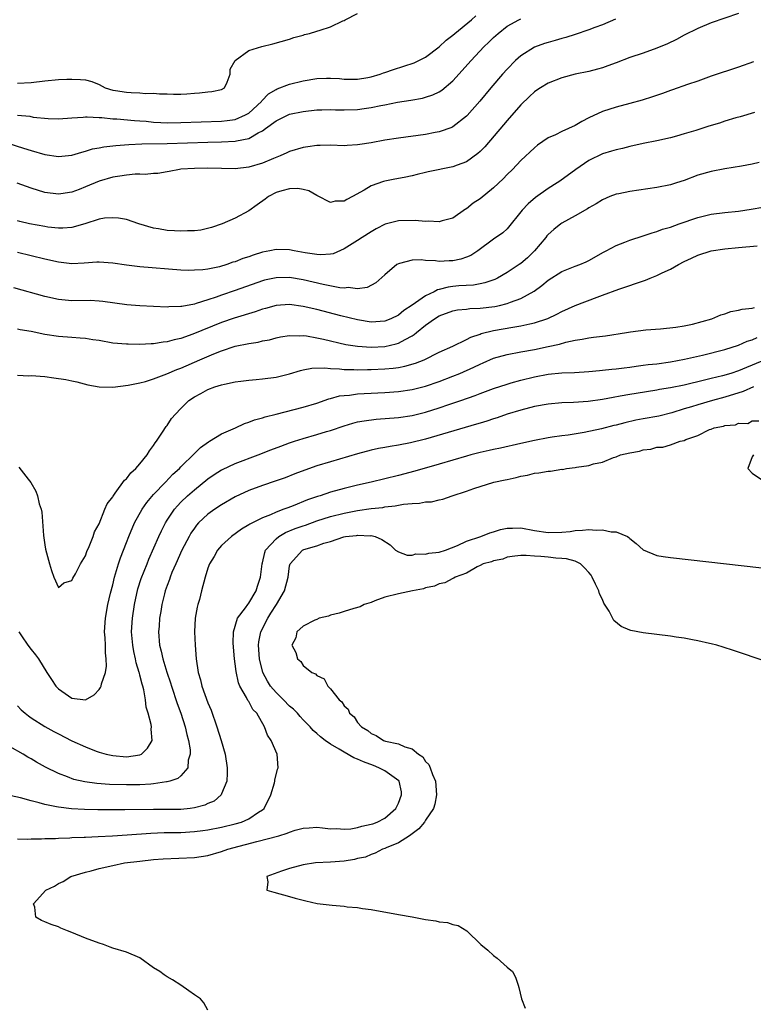
# Model space of a CAD drawing. Units: inches. Extents: x 2595000 to 2598000, y 1506000 to 1509000.
# Drawn here: x 2595093 to 2595201, y 1507740 to 1507885 of the extents above; entities that cross this region are included whole.
import ezdxf

# ---------------------------------------------------------------- set-up
doc = ezdxf.new("R2010")
doc.units = ezdxf.units.IN
doc.header["$MEASUREMENT"] = 0
doc.layers.add('LD25951506_2ft', color=111, linetype='Continuous')

msp = doc.modelspace()

# ---------------------------------------------------------------- linework, layer by layer
at = {"layer": 'LD25951506_2ft'}
for points, elevation in [([(2595199, 1507885.92), (2595195, 1507884.54), (2595193, 1507883.72), (2595191, 1507882.72), (2595189.89, 1507882.11), (2595188.54, 1507881.46), (2595187, 1507880.81), (2595185, 1507880.1), (2595183, 1507879.43), (2595181, 1507878.69), (2595179.79, 1507878.21), (2595179, 1507877.94), (2595178.28, 1507877.72), (2595177, 1507877.38), (2595175, 1507876.98), (2595173, 1507876.44), (2595171, 1507875.69), (2595169.89, 1507875), (2595169.36, 1507874.64), (2595169, 1507874.42), (2595168.29, 1507873.71), (2595167, 1507872.48), (2595165, 1507870.21), (2595164.45, 1507869.55), (2595161.68, 1507866.32), (2595161, 1507865.62), (2595160.68, 1507865.32), (2595159, 1507864.12), (2595157.64, 1507863.64), (2595157, 1507863.38), (2595153.36, 1507862.64), (2595153, 1507862.54), (2595151.75, 1507862.25), (2595151, 1507862.05), (2595149.82, 1507861.82), (2595148.46, 1507861.54), (2595147, 1507861.28), (2595146.78, 1507861.22), (2595145, 1507860.6), (2595143.95, 1507859.95), (2595142.26, 1507859), (2595141.42, 1507858.58), (2595141, 1507858.33), (2595139.7, 1507858.3), (2595139, 1507858.12), (2595137.12, 1507859.12), (2595137, 1507859.18), (2595135.85, 1507859.85), (2595135, 1507860.06), (2595134.19, 1507860.19), (2595133, 1507860.14), (2595131.85, 1507859.85), (2595131, 1507859.58), (2595129.92, 1507859), (2595129.4, 1507858.6), (2595128.21, 1507857.79), (2595127, 1507856.91), (2595125, 1507855.82), (2595123.11, 1507855), (2595121.54, 1507854.46), (2595119.93, 1507854.07), (2595119, 1507853.97), (2595117.98, 1507853.98), (2595117, 1507853.89), (2595116.06, 1507853.94), (2595115, 1507854.02), (2595113.73, 1507854.27), (2595113, 1507854.37), (2595110.82, 1507855), (2595109, 1507855.62), (2595107.84, 1507855.84), (2595107, 1507855.89), (2595105.8, 1507855.8), (2595105, 1507855.66), (2595102.91, 1507855), (2595101, 1507854.46), (2595099.66, 1507854.34), (2595099, 1507854.35), (2595097.48, 1507854.52), (2595097, 1507854.59), (2595094.75, 1507855), (2595093.32, 1507855.32), (2595093, 1507855.41)], 8044), ([(2595093, 1507875.67), (2595095, 1507875.76), (2595097, 1507876.01), (2595099, 1507876.21), (2595100.27, 1507876.27), (2595101, 1507876.28), (2595102.24, 1507876.24), (2595103, 1507876.15), (2595103.92, 1507875.92), (2595105, 1507875.49), (2595105.89, 1507875), (2595107, 1507874.67), (2595107.38, 1507874.62), (2595109, 1507874.34), (2595109.71, 1507874.29), (2595111, 1507874.27), (2595111.82, 1507874.18), (2595113, 1507874.23), (2595113.89, 1507874.11), (2595115, 1507874.1), (2595115.94, 1507874.06), (2595117, 1507874.08), (2595117.89, 1507874.11), (2595119, 1507874.2), (2595119.75, 1507874.25), (2595121, 1507874.38), (2595121.55, 1507874.45), (2595123, 1507874.76), (2595123.45, 1507875), (2595123.81, 1507875.81), (2595124.27, 1507877), (2595124.28, 1507877.72), (2595125.01, 1507879), (2595127, 1507880.46), (2595128.92, 1507881.08), (2595130.53, 1507881.47), (2595133, 1507882.16), (2595133.61, 1507882.39), (2595135, 1507882.75), (2595135.18, 1507882.82), (2595135.91, 1507883), (2595137, 1507883.31), (2595137.49, 1507883.49), (2595139, 1507883.95), (2595140.83, 1507884.83), (2595141, 1507884.9), (2595141.17, 1507885), (2595143, 1507885.91)], 8052), ([(2595093, 1507870.98), (2595094.8, 1507870.8), (2595095.3, 1507870.7), (2595097.52, 1507870.48), (2595099, 1507870.42), (2595101, 1507870.57), (2595102.67, 1507870.68), (2595103, 1507870.72), (2595103.26, 1507870.74), (2595105, 1507870.62), (2595105.39, 1507870.61), (2595107, 1507870.42), (2595107.59, 1507870.41), (2595110.2, 1507870.2), (2595111, 1507870.16), (2595111.91, 1507870.09), (2595113, 1507869.96), (2595114.09, 1507869.91), (2595115, 1507869.84), (2595117, 1507869.87), (2595123, 1507870.09), (2595123.83, 1507870.17), (2595125, 1507870.35), (2595126.54, 1507871), (2595127, 1507871.27), (2595128.89, 1507873), (2595128.93, 1507873.07), (2595129.91, 1507874.09), (2595131, 1507874.76), (2595131.16, 1507874.84), (2595133, 1507875.54), (2595135, 1507876.02), (2595137, 1507876.35), (2595138.41, 1507876.41), (2595139, 1507876.42), (2595140.34, 1507876.34), (2595141, 1507876.28), (2595143, 1507876.26), (2595144.51, 1507876.51), (2595145, 1507876.6), (2595146.31, 1507877), (2595146.81, 1507877.19), (2595147, 1507877.24), (2595148.29, 1507877.71), (2595151.31, 1507878.69), (2595151.99, 1507879), (2595153, 1507879.52), (2595154.99, 1507881), (2595156.01, 1507881.99), (2595157, 1507882.72), (2595157.31, 1507883), (2595159.75, 1507885), (2595160.4, 1507885.6)], 8050), ([(2595087.98, 1507867.98), (2595093.89, 1507866.11), (2595095, 1507865.77), (2595097, 1507865.2), (2595099, 1507864.9), (2595101, 1507865.1), (2595102.46, 1507865.54), (2595103, 1507865.67), (2595104, 1507866), (2595105, 1507866.18), (2595105.67, 1507866.33), (2595107, 1507866.46), (2595107.47, 1507866.53), (2595109.34, 1507866.66), (2595111.26, 1507866.74), (2595115, 1507866.78), (2595121, 1507866.99), (2595123, 1507867.03), (2595125, 1507867.13), (2595125.18, 1507867.18), (2595127, 1507867.56), (2595128.39, 1507868.39), (2595129, 1507868.69), (2595129.44, 1507869), (2595131, 1507870.16), (2595131.59, 1507870.41), (2595133, 1507871.1), (2595135, 1507871.52), (2595137, 1507871.75), (2595137.76, 1507871.76), (2595139, 1507871.81), (2595139.77, 1507871.77), (2595141, 1507871.76), (2595143, 1507871.81), (2595143.95, 1507871.95), (2595145, 1507872.08), (2595146.4, 1507872.4), (2595147, 1507872.5), (2595148.88, 1507872.88), (2595150.83, 1507873.17), (2595152.52, 1507873.48), (2595153, 1507873.6), (2595154.05, 1507873.95), (2595155, 1507874.39), (2595155.37, 1507874.63), (2595157, 1507876.02), (2595159.68, 1507879), (2595161.57, 1507881), (2595162.31, 1507881.69), (2595163, 1507882.38), (2595163.67, 1507883), (2595165, 1507884.04), (2595166.7, 1507885), (2595167, 1507885.15)], 8048), ([(2595180.89, 1507885.11), (2595179, 1507884.28), (2595177.86, 1507883.86), (2595177, 1507883.51), (2595175, 1507882.86), (2595173.61, 1507882.39), (2595173, 1507882.24), (2595172.05, 1507881.95), (2595171, 1507881.67), (2595170.48, 1507881.52), (2595169, 1507880.98), (2595167, 1507879.72), (2595166.21, 1507879), (2595165, 1507877.76), (2595164.31, 1507877), (2595162.59, 1507875), (2595160.96, 1507873.04), (2595159.09, 1507870.91), (2595159, 1507870.82), (2595157, 1507869.25), (2595156.84, 1507869.16), (2595155, 1507868.5), (2595154.4, 1507868.4), (2595153, 1507868.13), (2595149, 1507867.58), (2595147, 1507867.29), (2595145, 1507866.92), (2595143.34, 1507866.66), (2595143, 1507866.59), (2595141.48, 1507866.52), (2595141, 1507866.48), (2595139, 1507866.54), (2595137.5, 1507866.5), (2595137, 1507866.51), (2595135.7, 1507866.3), (2595135, 1507866.21), (2595133, 1507865.62), (2595132.58, 1507865.42), (2595131.59, 1507865), (2595130.61, 1507864.61), (2595129, 1507863.92), (2595127, 1507863.3), (2595125, 1507863.1), (2595121, 1507863.17), (2595119, 1507863.14), (2595117, 1507863.02), (2595116.81, 1507863), (2595115.3, 1507862.7), (2595115, 1507862.65), (2595113.61, 1507862.39), (2595113, 1507862.37), (2595111.76, 1507862.24), (2595111, 1507862.28), (2595110.28, 1507862.28), (2595109, 1507862.17), (2595108.02, 1507861.98), (2595107, 1507861.84), (2595105, 1507861.24), (2595103, 1507860.42), (2595102.05, 1507860.05), (2595101, 1507859.66), (2595099.39, 1507859.39), (2595099, 1507859.34), (2595097, 1507859.61), (2595095, 1507860.22), (2595092.95, 1507860.95)], 8046), ([(2595201.19, 1507878.81), (2595199, 1507878.04), (2595195, 1507876.7), (2595193, 1507875.99), (2595191.48, 1507875.48), (2595189.3, 1507874.7), (2595189, 1507874.61), (2595187.82, 1507874.18), (2595186.33, 1507873.67), (2595184.81, 1507873.19), (2595183, 1507872.69), (2595181, 1507872.16), (2595179, 1507871.53), (2595177, 1507870.57), (2595175.97, 1507870.03), (2595175, 1507869.46), (2595173, 1507868.55), (2595172.09, 1507868.09), (2595171, 1507867.63), (2595169.45, 1507866.55), (2595169, 1507866.18), (2595167, 1507864.28), (2595165.76, 1507863), (2595165, 1507862.25), (2595164.4, 1507861.6), (2595163, 1507860.26), (2595161, 1507858.66), (2595159.97, 1507858.03), (2595159, 1507857.21), (2595158.86, 1507857.14), (2595157, 1507855.82), (2595155.43, 1507855.43), (2595155, 1507855.27), (2595153.36, 1507855.36), (2595153, 1507855.32), (2595151.47, 1507855.47), (2595149, 1507855.45), (2595147.06, 1507854.94), (2595145.75, 1507854.25), (2595145, 1507853.81), (2595143.67, 1507853), (2595143, 1507852.55), (2595141, 1507851.29), (2595139.41, 1507850.59), (2595139, 1507850.54), (2595137.58, 1507850.42), (2595137, 1507850.48), (2595135.29, 1507850.71), (2595133.66, 1507851), (2595133, 1507851.15), (2595131, 1507851.22), (2595130.09, 1507851), (2595129, 1507850.8), (2595127.62, 1507850.38), (2595127, 1507850.15), (2595126.13, 1507849.87), (2595125, 1507849.42), (2595124.67, 1507849.33), (2595123.75, 1507849), (2595122.68, 1507848.68), (2595121, 1507848.34), (2595120.22, 1507848.22), (2595119, 1507848.15), (2595118.14, 1507848.14), (2595117, 1507848.18), (2595111, 1507848.65), (2595109, 1507848.9), (2595107, 1507849.22), (2595105, 1507849.36), (2595104.67, 1507849.33), (2595102.8, 1507849.2), (2595101, 1507849.12), (2595099, 1507849.34), (2595097, 1507849.8), (2595095, 1507850.28), (2595093, 1507850.75)], 8042), ([(2595201.36, 1507871.36), (2595199.25, 1507870.75), (2595198.58, 1507870.58), (2595197, 1507870.09), (2595196.19, 1507869.81), (2595194.65, 1507869.35), (2595192.71, 1507868.71), (2595191, 1507868.21), (2595189.9, 1507867.9), (2595189, 1507867.66), (2595187, 1507867.21), (2595185, 1507866.82), (2595183, 1507866.37), (2595181.92, 1507866.08), (2595181, 1507865.87), (2595180.34, 1507865.66), (2595179, 1507865.26), (2595177, 1507864.32), (2595175.08, 1507863), (2595172.74, 1507861.26), (2595172.36, 1507861), (2595171, 1507860.2), (2595169.14, 1507858.86), (2595168.07, 1507857.93), (2595167.21, 1507857), (2595165, 1507854.25), (2595164.35, 1507853.65), (2595163, 1507852.71), (2595160.66, 1507851), (2595159.65, 1507850.35), (2595159, 1507850.08), (2595158.19, 1507849.81), (2595157, 1507849.55), (2595156.45, 1507849.55), (2595155, 1507849.46), (2595154.46, 1507849.54), (2595153, 1507849.61), (2595152.33, 1507849.67), (2595151, 1507849.66), (2595149.17, 1507849.16), (2595149, 1507849.13), (2595148.78, 1507849), (2595147, 1507847.51), (2595145.7, 1507846.3), (2595144.39, 1507845.61), (2595143, 1507845.44), (2595141.62, 1507845.62), (2595141, 1507845.55), (2595140.4, 1507845.6), (2595137.92, 1507846.08), (2595135, 1507846.75), (2595133, 1507847.08), (2595131, 1507847.07), (2595129.31, 1507846.69), (2595129, 1507846.61), (2595125, 1507845.18), (2595123, 1507844.5), (2595122.22, 1507844.22), (2595121, 1507843.81), (2595119.25, 1507843.25), (2595119, 1507843.19), (2595117.15, 1507842.85), (2595117, 1507842.81), (2595115.24, 1507842.76), (2595115, 1507842.72), (2595113, 1507842.81), (2595111, 1507842.93), (2595109.08, 1507843.08), (2595107.31, 1507843.31), (2595105.56, 1507843.56), (2595105, 1507843.63), (2595103.69, 1507843.69), (2595101, 1507843.67), (2595099, 1507843.85), (2595097, 1507844.3), (2595092.44, 1507845.56)], 8040), ([(2595202.03, 1507864.03), (2595201, 1507863.78), (2595199.46, 1507863.46), (2595197, 1507863.06), (2595195, 1507862.7), (2595193, 1507862.13), (2595191, 1507861.38), (2595189.88, 1507861), (2595189, 1507860.73), (2595187, 1507860.31), (2595183, 1507859.76), (2595181.42, 1507859.42), (2595181, 1507859.35), (2595180.1, 1507859), (2595179, 1507858.54), (2595178.07, 1507857.93), (2595177, 1507857.34), (2595176.8, 1507857.2), (2595175, 1507856.17), (2595173, 1507855.08), (2595172.89, 1507855), (2595171.83, 1507854.17), (2595171, 1507853.43), (2595170.8, 1507853.2), (2595170.66, 1507853), (2595168.98, 1507851), (2595167.99, 1507850.01), (2595167, 1507849.17), (2595166.77, 1507849), (2595165, 1507847.81), (2595163.54, 1507847), (2595163.18, 1507846.82), (2595161.71, 1507846.29), (2595161, 1507846.15), (2595160.02, 1507845.98), (2595157.86, 1507845.86), (2595157, 1507845.79), (2595156.31, 1507845.69), (2595155, 1507845.34), (2595154.72, 1507845.28), (2595154.24, 1507845), (2595153, 1507844.38), (2595151.01, 1507843.01), (2595149.78, 1507842.22), (2595149, 1507841.56), (2595147.87, 1507841), (2595147, 1507840.66), (2595145, 1507840.55), (2595143, 1507840.85), (2595140.53, 1507841.47), (2595137, 1507842.37), (2595135, 1507842.84), (2595133, 1507843.13), (2595131, 1507843), (2595129.46, 1507842.54), (2595129, 1507842.42), (2595127.96, 1507842.04), (2595124.87, 1507841.13), (2595123, 1507840.48), (2595118.77, 1507838.77), (2595117, 1507838.14), (2595116.05, 1507837.95), (2595115, 1507837.61), (2595114.43, 1507837.57), (2595113, 1507837.33), (2595112.67, 1507837.33), (2595111, 1507837.26), (2595109.27, 1507837.27), (2595109, 1507837.28), (2595107, 1507837.44), (2595105, 1507837.81), (2595104.06, 1507837.94), (2595103, 1507838.12), (2595102.19, 1507838.19), (2595101, 1507838.25), (2595099, 1507838.4), (2595097, 1507838.72), (2595095, 1507839.14), (2595093.41, 1507839.41), (2595093, 1507839.51)], 8038), ([(2595093, 1507832.71), (2595094.65, 1507832.65), (2595095, 1507832.66), (2595097, 1507832.52), (2595098.36, 1507832.36), (2595100.1, 1507832.1), (2595101, 1507831.88), (2595101.74, 1507831.74), (2595103.33, 1507831.33), (2595105, 1507831.02), (2595107, 1507830.98), (2595109.25, 1507831.25), (2595111, 1507831.62), (2595111.82, 1507831.82), (2595113, 1507832.2), (2595114.95, 1507832.95), (2595116.42, 1507833.58), (2595117, 1507833.78), (2595119.82, 1507835), (2595121.85, 1507835.85), (2595123, 1507836.3), (2595124.98, 1507836.98), (2595127, 1507837.41), (2595128.4, 1507837.6), (2595129, 1507837.76), (2595130.05, 1507837.95), (2595131, 1507838.21), (2595131.64, 1507838.36), (2595133, 1507838.58), (2595134.52, 1507838.52), (2595135, 1507838.57), (2595135.48, 1507838.52), (2595137, 1507838.24), (2595137.96, 1507838.04), (2595141.26, 1507837.26), (2595142.98, 1507836.98), (2595145, 1507836.86), (2595147, 1507836.96), (2595148.68, 1507837.32), (2595149, 1507837.42), (2595149.99, 1507837.99), (2595151, 1507838.5), (2595151.31, 1507838.69), (2595151.66, 1507839), (2595153, 1507840.1), (2595154.28, 1507841), (2595155, 1507841.44), (2595157, 1507842.18), (2595157.68, 1507842.32), (2595159, 1507842.45), (2595159.48, 1507842.52), (2595161, 1507842.59), (2595163.15, 1507842.85), (2595163.86, 1507843), (2595165, 1507843.27), (2595165.46, 1507843.46), (2595167, 1507843.99), (2595168.93, 1507845.07), (2595170.08, 1507845.92), (2595171, 1507846.7), (2595173, 1507847.99), (2595175, 1507848.77), (2595175.65, 1507849), (2595176.6, 1507849.4), (2595177, 1507849.61), (2595179.17, 1507850.83), (2595179.52, 1507851), (2595181, 1507851.8), (2595182.3, 1507852.3), (2595183, 1507852.59), (2595185, 1507853.23), (2595186.32, 1507853.68), (2595187, 1507853.84), (2595187.81, 1507854.19), (2595189, 1507854.52), (2595190.27, 1507855), (2595193, 1507855.93), (2595195, 1507856.4), (2595197, 1507856.66), (2595199, 1507856.87), (2595199.95, 1507857), (2595200.86, 1507857.14), (2595202.57, 1507857.43)], 8036), ([(2595093.18, 1507819.18), (2595094.56, 1507817.44), (2595094.96, 1507816.96), (2595095.68, 1507815.68), (2595095.92, 1507815), (2595096.18, 1507813.82), (2595096.47, 1507813), (2595096.57, 1507812.57), (2595096.83, 1507809.17), (2595097, 1507807.79), (2595097.12, 1507807.12), (2595097.68, 1507805), (2595097.98, 1507803.98), (2595098.36, 1507803), (2595099, 1507801.49), (2595099.82, 1507802.18), (2595101, 1507802.52), (2595101.14, 1507802.86), (2595101.53, 1507803.53), (2595102.27, 1507805), (2595103, 1507806.18), (2595103.2, 1507806.8), (2595103.55, 1507807.55), (2595104.1, 1507809), (2595104.32, 1507809.68), (2595105, 1507810.88), (2595105.85, 1507813), (2595106.2, 1507813.8), (2595107, 1507814.86), (2595107.05, 1507814.95), (2595107.37, 1507815.37), (2595108.73, 1507817.27), (2595109, 1507817.5), (2595109.64, 1507818.36), (2595110.38, 1507819), (2595111, 1507819.7), (2595112.04, 1507821), (2595112.39, 1507821.61), (2595113, 1507822.37), (2595113.24, 1507822.76), (2595113.43, 1507823), (2595114.33, 1507824.33), (2595114.85, 1507825.16), (2595115, 1507825.35), (2595115.66, 1507826.34), (2595116.21, 1507827), (2595117, 1507827.84), (2595118.19, 1507829), (2595119, 1507829.54), (2595119.95, 1507830.05), (2595121, 1507830.63), (2595122, 1507831), (2595123, 1507831.31), (2595123.41, 1507831.41), (2595125, 1507831.73), (2595125.83, 1507831.83), (2595127, 1507832), (2595128.09, 1507832.09), (2595129, 1507832.2), (2595131, 1507832.46), (2595133, 1507832.94), (2595134.59, 1507833.41), (2595135, 1507833.51), (2595136.26, 1507833.74), (2595138.2, 1507833.8), (2595139, 1507833.71), (2595140.33, 1507833.67), (2595141, 1507833.58), (2595142.44, 1507833.56), (2595143, 1507833.52), (2595144.45, 1507833.55), (2595145, 1507833.55), (2595147, 1507833.64), (2595148.24, 1507833.76), (2595149, 1507833.87), (2595149.96, 1507834.04), (2595151.51, 1507834.49), (2595152.78, 1507835), (2595155, 1507836.1), (2595157.01, 1507837.01), (2595159, 1507837.98), (2595159.66, 1507838.34), (2595161, 1507838.78), (2595161.16, 1507838.84), (2595163, 1507839.29), (2595165.8, 1507839.8), (2595167, 1507840), (2595168.3, 1507840.3), (2595169, 1507840.42), (2595170.95, 1507841.05), (2595172.31, 1507841.69), (2595173, 1507842.08), (2595175, 1507843), (2595178.22, 1507844.22), (2595179, 1507844.49), (2595181.39, 1507845.39), (2595185.31, 1507846.69), (2595186.03, 1507847), (2595187, 1507847.38), (2595187.77, 1507847.77), (2595189, 1507848.34), (2595190.15, 1507849), (2595191, 1507849.46), (2595192.07, 1507849.93), (2595193, 1507850.38), (2595195, 1507851.01), (2595197, 1507851.3), (2595199, 1507851.49), (2595201.73, 1507851.73)], 8034), ([(2595093.18, 1507795), (2595093.59, 1507794.41), (2595094.53, 1507793), (2595095, 1507792.38), (2595095.62, 1507791.62), (2595096.09, 1507791), (2595097.3, 1507789), (2595097.99, 1507787.99), (2595098.63, 1507787), (2595099, 1507786.61), (2595101, 1507785.24), (2595103, 1507784.99), (2595104.29, 1507785.71), (2595105, 1507786.5), (2595105.21, 1507786.79), (2595105.28, 1507787), (2595105.35, 1507787.35), (2595105.91, 1507789), (2595106.08, 1507789.92), (2595106.05, 1507791), (2595105.91, 1507791.91), (2595105.92, 1507793), (2595105.9, 1507794.1), (2595105.81, 1507795), (2595105.91, 1507797), (2595106.27, 1507799), (2595106.68, 1507800.68), (2595107, 1507801.9), (2595107.25, 1507803), (2595107.84, 1507805), (2595108.13, 1507805.87), (2595109, 1507808.11), (2595109.36, 1507809), (2595110.21, 1507811), (2595111.3, 1507813), (2595111.99, 1507814.01), (2595113, 1507815.19), (2595114.77, 1507817), (2595115.85, 1507818.15), (2595116.79, 1507819), (2595117, 1507819.23), (2595119, 1507821.23), (2595119.9, 1507822.1), (2595121.08, 1507822.92), (2595121.23, 1507823), (2595123, 1507824.1), (2595125.07, 1507825), (2595126.39, 1507825.61), (2595127, 1507825.81), (2595127.84, 1507826.16), (2595129, 1507826.47), (2595129.39, 1507826.61), (2595131.01, 1507827.01), (2595135, 1507828.03), (2595137, 1507828.63), (2595138.75, 1507829.25), (2595139, 1507829.3), (2595140.32, 1507829.68), (2595141, 1507829.75), (2595141.81, 1507829.81), (2595143, 1507829.98), (2595143.95, 1507830.05), (2595147, 1507830.19), (2595149, 1507830.34), (2595151, 1507830.63), (2595153, 1507831.13), (2595155, 1507831.82), (2595157, 1507832.59), (2595158.01, 1507833), (2595160.1, 1507833.9), (2595161, 1507834.35), (2595161.47, 1507834.53), (2595163, 1507835.22), (2595165, 1507835.79), (2595167, 1507836.16), (2595169, 1507836.51), (2595171, 1507836.93), (2595172.69, 1507837.31), (2595173.59, 1507837.59), (2595175, 1507837.89), (2595175.99, 1507838.01), (2595177, 1507838.24), (2595177.7, 1507838.3), (2595179, 1507838.49), (2595179.46, 1507838.54), (2595182.52, 1507839), (2595183.1, 1507839.1), (2595185.38, 1507839.38), (2595187.54, 1507839.54), (2595189.78, 1507839.78), (2595191, 1507840), (2595192.25, 1507840.25), (2595195.08, 1507841), (2595196.41, 1507841.59), (2595197, 1507841.76), (2595197.89, 1507842.11), (2595199, 1507842.3), (2595199.54, 1507842.46), (2595201, 1507842.6), (2595201.34, 1507842.66)], 8032), ([(2595093, 1507784.11), (2595093.53, 1507783.53), (2595094.1, 1507783), (2595094.61, 1507782.61), (2595095, 1507782.35), (2595097, 1507781.07), (2595098.34, 1507780.34), (2595099, 1507779.98), (2595101, 1507778.96), (2595103, 1507778.05), (2595104.56, 1507777.44), (2595105, 1507777.29), (2595106.01, 1507777), (2595107, 1507776.78), (2595109, 1507776.62), (2595111, 1507776.89), (2595111.23, 1507777), (2595112.12, 1507777.88), (2595112.81, 1507779), (2595112.66, 1507780.66), (2595112.69, 1507781), (2595112.65, 1507781.35), (2595112.2, 1507783), (2595111.91, 1507783.91), (2595111.8, 1507785), (2595111.56, 1507786.44), (2595111.4, 1507787), (2595111.3, 1507787.3), (2595111, 1507788.59), (2595110.91, 1507788.91), (2595110.9, 1507789), (2595110.44, 1507790.44), (2595110.35, 1507791), (2595110.1, 1507792.1), (2595109.93, 1507793), (2595109.77, 1507795), (2595109.88, 1507797), (2595110.18, 1507799), (2595110.68, 1507801.32), (2595111.17, 1507802.83), (2595112.04, 1507805), (2595112.32, 1507805.68), (2595113.78, 1507809), (2595114.16, 1507809.84), (2595114.75, 1507811), (2595115, 1507811.41), (2595116.07, 1507813), (2595116.5, 1507813.5), (2595117, 1507814.03), (2595118, 1507815), (2595119, 1507815.88), (2595121, 1507817.49), (2595121.9, 1507818.1), (2595123, 1507818.81), (2595123.13, 1507818.87), (2595125, 1507819.73), (2595128.38, 1507821), (2595130.24, 1507821.76), (2595131.69, 1507822.31), (2595133, 1507822.77), (2595133.7, 1507823), (2595135, 1507823.4), (2595137, 1507823.98), (2595138.44, 1507824.44), (2595139, 1507824.61), (2595141, 1507825.3), (2595142.32, 1507825.68), (2595143, 1507825.85), (2595143.97, 1507826.03), (2595145.75, 1507826.25), (2595149, 1507826.51), (2595151, 1507826.8), (2595153, 1507827.3), (2595155, 1507827.93), (2595156.42, 1507828.42), (2595158.18, 1507829), (2595160.27, 1507829.73), (2595161, 1507830.02), (2595163, 1507830.77), (2595165, 1507831.43), (2595165.58, 1507831.58), (2595167, 1507831.99), (2595169, 1507832.48), (2595171, 1507832.86), (2595173, 1507833.05), (2595174.87, 1507833.13), (2595177, 1507833.28), (2595178.56, 1507833.44), (2595179, 1507833.46), (2595180.38, 1507833.62), (2595181, 1507833.67), (2595182.17, 1507833.83), (2595183, 1507833.92), (2595183.94, 1507834.06), (2595185, 1507834.18), (2595185.72, 1507834.28), (2595187, 1507834.41), (2595189, 1507834.68), (2595191.06, 1507835.06), (2595193.69, 1507835.69), (2595197, 1507836.52), (2595199, 1507837.14), (2595200.29, 1507837.71), (2595201, 1507837.93), (2595201.75, 1507838.25)], 8030), ([(2595203, 1507835.04), (2595201, 1507834.18), (2595200.15, 1507833.85), (2595199, 1507833.36), (2595197.89, 1507833), (2595196.63, 1507832.63), (2595195, 1507832.24), (2595193.98, 1507831.98), (2595191, 1507831.27), (2595189, 1507830.86), (2595187.4, 1507830.6), (2595187, 1507830.51), (2595183.96, 1507830.04), (2595183, 1507829.88), (2595181.62, 1507829.62), (2595180.55, 1507829.45), (2595179, 1507829.16), (2595176.88, 1507828.88), (2595174.73, 1507828.73), (2595173, 1507828.67), (2595171, 1507828.49), (2595169, 1507828.12), (2595167, 1507827.58), (2595165, 1507826.98), (2595163.52, 1507826.48), (2595163, 1507826.33), (2595162.02, 1507825.98), (2595161, 1507825.69), (2595160.48, 1507825.52), (2595153, 1507823.33), (2595150.76, 1507822.76), (2595149, 1507822.42), (2595147.76, 1507822.24), (2595147, 1507822.08), (2595146.07, 1507821.93), (2595145, 1507821.7), (2595143, 1507821.17), (2595139, 1507820), (2595137, 1507819.39), (2595135.23, 1507818.77), (2595133.78, 1507818.22), (2595132.35, 1507817.65), (2595130.88, 1507817.12), (2595129, 1507816.51), (2595127, 1507815.79), (2595125, 1507814.86), (2595123, 1507813.68), (2595121.99, 1507813), (2595121, 1507812.29), (2595119.63, 1507811), (2595119.33, 1507810.67), (2595119, 1507810.24), (2595118.49, 1507809.51), (2595118.21, 1507809), (2595117.16, 1507807), (2595116.25, 1507805), (2595115.7, 1507803.7), (2595115.43, 1507803), (2595115.34, 1507802.66), (2595115, 1507801.82), (2595114.71, 1507801), (2595114.59, 1507800.59), (2595114.2, 1507799), (2595114.05, 1507797.95), (2595113.89, 1507797), (2595113.8, 1507795.8), (2595113.75, 1507795), (2595113.89, 1507793), (2595114.13, 1507792.13), (2595114.36, 1507791), (2595114.96, 1507789.04), (2595115.49, 1507787.49), (2595115.62, 1507787), (2595116.46, 1507784.46), (2595117, 1507783), (2595117.67, 1507781), (2595117.88, 1507779.88), (2595118.15, 1507779), (2595118.38, 1507777.62), (2595118.38, 1507777), (2595118.11, 1507776.11), (2595118.03, 1507775), (2595117, 1507773.8), (2595116.59, 1507773.41), (2595115.41, 1507773), (2595115, 1507772.9), (2595114.9, 1507772.9), (2595113, 1507772.61), (2595112.6, 1507772.6), (2595111, 1507772.47), (2595109, 1507772.46), (2595106.54, 1507772.54), (2595104.67, 1507772.67), (2595102.91, 1507772.91), (2595101.28, 1507773.28), (2595100.35, 1507773.65), (2595099, 1507774.14), (2595097.09, 1507775.09), (2595095.81, 1507775.81), (2595095, 1507776.3), (2595094.54, 1507776.54), (2595093.82, 1507777), (2595091.91, 1507778.09)], 8028), ([(2595201.18, 1507831), (2595199.67, 1507830.33), (2595197, 1507829.49), (2595195.19, 1507829), (2595193, 1507828.37), (2595192.07, 1507828.07), (2595191, 1507827.76), (2595189.19, 1507827.19), (2595187.28, 1507826.72), (2595185, 1507826.31), (2595183.9, 1507826.1), (2595182.28, 1507825.72), (2595181, 1507825.37), (2595180.69, 1507825.31), (2595178.84, 1507824.84), (2595176.31, 1507824.31), (2595173.93, 1507823.93), (2595173, 1507823.83), (2595171.59, 1507823.59), (2595171, 1507823.51), (2595169, 1507823.11), (2595167, 1507822.69), (2595163.99, 1507822.01), (2595163, 1507821.81), (2595162.35, 1507821.65), (2595161, 1507821.36), (2595159.62, 1507821), (2595159, 1507820.83), (2595155, 1507819.62), (2595151.4, 1507818.6), (2595149, 1507817.97), (2595147, 1507817.48), (2595144.98, 1507817), (2595143, 1507816.56), (2595141, 1507816.08), (2595139, 1507815.51), (2595137.48, 1507815), (2595137.11, 1507814.89), (2595135.62, 1507814.38), (2595133.52, 1507813.52), (2595132.76, 1507813.24), (2595132.17, 1507813), (2595131, 1507812.57), (2595130.21, 1507812.21), (2595129, 1507811.76), (2595127.16, 1507810.84), (2595127, 1507810.71), (2595125.94, 1507810.06), (2595124.44, 1507809), (2595123, 1507807.69), (2595122.38, 1507807), (2595121.92, 1507806.08), (2595121.23, 1507805), (2595121, 1507804.34), (2595120.61, 1507803), (2595120.06, 1507801), (2595119.75, 1507799.75), (2595119.51, 1507799), (2595119.4, 1507798.6), (2595119.14, 1507797), (2595119.03, 1507795), (2595119.1, 1507793), (2595119.27, 1507791), (2595119.58, 1507789), (2595119.9, 1507787.9), (2595120.11, 1507787), (2595121, 1507784.56), (2595121.46, 1507783.46), (2595122.32, 1507781), (2595122.96, 1507779), (2595123.53, 1507777), (2595123.83, 1507775), (2595123.83, 1507774.17), (2595123.75, 1507773), (2595123, 1507771.15), (2595122.92, 1507771), (2595121.9, 1507770.1), (2595121, 1507769.72), (2595120.52, 1507769.48), (2595119, 1507769.08), (2595118.4, 1507769), (2595117, 1507768.86), (2595114.85, 1507768.85), (2595113, 1507768.87), (2595108.78, 1507768.78), (2595104.8, 1507768.8), (2595102.84, 1507768.84), (2595100.95, 1507768.95), (2595099, 1507769.18), (2595098.75, 1507769.25), (2595097, 1507769.58), (2595096.16, 1507769.84), (2595095, 1507770.11), (2595093.43, 1507770.57), (2595091.39, 1507771)], 8026), ([(2595093, 1507764.53), (2595094.51, 1507764.51), (2595095, 1507764.55), (2595096.54, 1507764.54), (2595097, 1507764.58), (2595098.6, 1507764.6), (2595099, 1507764.65), (2595100.7, 1507764.7), (2595101, 1507764.73), (2595102.78, 1507764.78), (2595103, 1507764.8), (2595104.86, 1507764.86), (2595106.97, 1507764.97), (2595109.11, 1507765.11), (2595112.61, 1507765.39), (2595114.54, 1507765.46), (2595117, 1507765.49), (2595119, 1507765.6), (2595120.25, 1507765.75), (2595121, 1507765.85), (2595123, 1507766.23), (2595125, 1507766.72), (2595125.95, 1507767), (2595127, 1507767.5), (2595128.44, 1507768.44), (2595129, 1507768.78), (2595129.28, 1507769), (2595130.26, 1507771), (2595130.78, 1507772.77), (2595130.83, 1507773), (2595130.85, 1507773.15), (2595131.23, 1507774.77), (2595131.32, 1507775), (2595131.19, 1507777), (2595130.29, 1507779), (2595129.77, 1507779.77), (2595129.33, 1507781), (2595128.2, 1507783), (2595127.58, 1507783.58), (2595127, 1507784.72), (2595126.88, 1507784.88), (2595126.67, 1507785.33), (2595125.69, 1507787), (2595125.47, 1507787.47), (2595125.13, 1507789.13), (2595125, 1507790.29), (2595124.89, 1507791), (2595124.7, 1507793.31), (2595124.76, 1507795), (2595125.33, 1507797), (2595126.5, 1507798.5), (2595126.85, 1507799), (2595127, 1507799.18), (2595128.06, 1507801), (2595128.28, 1507801.72), (2595128.71, 1507803), (2595128.96, 1507805), (2595129, 1507805.12), (2595129.35, 1507806.65), (2595129.48, 1507807), (2595131, 1507808.68), (2595131.41, 1507809), (2595132.4, 1507809.6), (2595133.84, 1507810.16), (2595135, 1507810.59), (2595135.32, 1507810.68), (2595137, 1507811.29), (2595139, 1507811.93), (2595141, 1507812.43), (2595143, 1507812.81), (2595145, 1507813.1), (2595146.71, 1507813.29), (2595147, 1507813.35), (2595148.5, 1507813.5), (2595149.75, 1507813.75), (2595151, 1507813.85), (2595152.11, 1507813.89), (2595153, 1507814.08), (2595153.88, 1507814.12), (2595155, 1507814.41), (2595155.51, 1507814.49), (2595156.91, 1507815), (2595159, 1507815.69), (2595160.08, 1507816.08), (2595163.04, 1507817), (2595164.67, 1507817.33), (2595165, 1507817.41), (2595166.32, 1507817.68), (2595167, 1507817.87), (2595167.97, 1507818.03), (2595169, 1507818.32), (2595169.64, 1507818.36), (2595171, 1507818.63), (2595171.38, 1507818.62), (2595173, 1507818.89), (2595173.12, 1507818.88), (2595173.69, 1507819), (2595175, 1507819.14), (2595175.19, 1507819.19), (2595177, 1507819.45), (2595177.69, 1507819.69), (2595179, 1507819.94), (2595180.63, 1507820.63), (2595181, 1507820.72), (2595181.63, 1507821), (2595183, 1507821.32), (2595184.44, 1507821.56), (2595185, 1507821.77), (2595186.13, 1507821.87), (2595187, 1507822.12), (2595187.86, 1507822.14), (2595189, 1507822.47), (2595190.44, 1507823), (2595191, 1507823.13), (2595191.26, 1507823.26), (2595193, 1507823.84), (2595194.73, 1507824.73), (2595195, 1507824.81), (2595195.43, 1507825), (2595196.77, 1507825.23), (2595197, 1507825.33), (2595198.55, 1507825.45), (2595199, 1507825.65), (2595200.36, 1507825.64), (2595201, 1507825.99), (2595202, 1507826)], 8024), ([(2595201.18, 1507821), (2595201, 1507820.7), (2595200.39, 1507819), (2595201, 1507818.33), (2595202.95, 1507817)], 8024), ([(2595121, 1507739.34), (2595120.41, 1507740.41), (2595119.9, 1507741), (2595119, 1507741.59), (2595118.19, 1507742.19), (2595117.01, 1507743), (2595115.78, 1507743.78), (2595115, 1507744.24), (2595114.54, 1507744.54), (2595113.92, 1507745), (2595113, 1507745.58), (2595111, 1507747.03), (2595109, 1507747.86), (2595107, 1507748.47), (2595106.62, 1507748.62), (2595105.62, 1507749), (2595105, 1507749.18), (2595103, 1507749.95), (2595101, 1507750.77), (2595100.33, 1507751), (2595099.39, 1507751.39), (2595099, 1507751.58), (2595097.95, 1507751.95), (2595097, 1507752.35), (2595096.53, 1507752.53), (2595095.67, 1507753), (2595095.53, 1507754.47), (2595095.33, 1507755), (2595097.14, 1507757), (2595098.42, 1507757.58), (2595099, 1507757.95), (2595099.72, 1507758.28), (2595100.84, 1507759), (2595103, 1507759.63), (2595103.84, 1507759.84), (2595105, 1507760.15), (2595107, 1507760.62), (2595108.73, 1507761), (2595111, 1507761.27), (2595113, 1507761.48), (2595114.41, 1507761.59), (2595119, 1507761.81), (2595121, 1507762.1), (2595123, 1507762.67), (2595123.92, 1507763), (2595128.16, 1507764.16), (2595131.42, 1507765), (2595132.65, 1507765.35), (2595133, 1507765.52), (2595133.8, 1507765.8), (2595135, 1507766.1), (2595135.86, 1507766.14), (2595137, 1507766.24), (2595137.83, 1507766.17), (2595139, 1507766.01), (2595139.95, 1507766.05), (2595141, 1507765.95), (2595142.02, 1507766.02), (2595143, 1507766.21), (2595143.62, 1507766.38), (2595145, 1507766.67), (2595145.25, 1507766.75), (2595145.88, 1507767), (2595147, 1507767.57), (2595148.62, 1507769), (2595149, 1507769.77), (2595149.47, 1507771), (2595149.43, 1507771.43), (2595149.11, 1507773), (2595149.07, 1507773.07), (2595147, 1507774.55), (2595146.12, 1507775), (2595145.32, 1507775.32), (2595143.85, 1507775.85), (2595143, 1507776.25), (2595142.43, 1507776.44), (2595141, 1507777.26), (2595140.3, 1507777.7), (2595139, 1507778.44), (2595138.21, 1507779), (2595137.54, 1507779.54), (2595137, 1507780.04), (2595136.48, 1507780.48), (2595136, 1507781), (2595135, 1507782.03), (2595134.53, 1507782.53), (2595134.15, 1507783), (2595133.59, 1507783.59), (2595133, 1507784.07), (2595132.12, 1507785), (2595131, 1507786.04), (2595130.19, 1507787), (2595129.73, 1507787.73), (2595129.06, 1507789), (2595128.56, 1507791), (2595128.43, 1507793), (2595128.49, 1507793.51), (2595128.79, 1507795), (2595129.79, 1507797), (2595130.25, 1507797.75), (2595131.07, 1507799), (2595132.25, 1507801), (2595132.78, 1507803), (2595133, 1507804.7), (2595133.07, 1507805), (2595134.92, 1507807), (2595135.07, 1507807.07), (2595137, 1507807.64), (2595138.04, 1507808.04), (2595139, 1507808.28), (2595140.95, 1507808.95), (2595141.22, 1507809), (2595142.83, 1507809.17), (2595143, 1507809.2), (2595144.89, 1507809.11), (2595145, 1507809.13), (2595145.59, 1507809), (2595146.58, 1507808.58), (2595147.76, 1507807.76), (2595148.56, 1507807), (2595149, 1507806.73), (2595150.26, 1507806.26), (2595151, 1507806.25), (2595151.57, 1507806.43), (2595153, 1507806.39), (2595153.47, 1507806.53), (2595155, 1507806.7), (2595155.93, 1507807), (2595157.68, 1507807.68), (2595159, 1507808.31), (2595161.13, 1507809), (2595162.44, 1507809.56), (2595163, 1507809.69), (2595163.99, 1507810.01), (2595165, 1507810.21), (2595165.75, 1507810.25), (2595167, 1507810.26), (2595169, 1507809.9), (2595171, 1507809.59), (2595173, 1507809.64), (2595174.24, 1507809.76), (2595175, 1507809.89), (2595176.08, 1507809.92), (2595177, 1507810.03), (2595178.07, 1507809.93), (2595179, 1507809.99), (2595180.29, 1507809.71), (2595181, 1507809.71), (2595182.66, 1507809), (2595182.87, 1507808.87), (2595183, 1507808.73), (2595183.96, 1507807.96), (2595185, 1507807.03), (2595187, 1507806.2), (2595187.93, 1507806.07), (2595189, 1507805.89), (2595202.41, 1507804.41)], 8022), ([(2595205, 1507789.93), (2595199.74, 1507791.74), (2595198.25, 1507792.25), (2595196.73, 1507792.73), (2595195.81, 1507793), (2595195, 1507793.21), (2595194.74, 1507793.26), (2595193, 1507793.66), (2595192.21, 1507793.79), (2595191, 1507794.03), (2595189.81, 1507794.19), (2595189, 1507794.33), (2595185, 1507794.83), (2595183.17, 1507795.17), (2595183, 1507795.23), (2595181.76, 1507795.76), (2595180.67, 1507796.67), (2595179.96, 1507798.04), (2595179.22, 1507799.22), (2595179, 1507799.76), (2595178.57, 1507800.57), (2595178.44, 1507801), (2595177.99, 1507802.01), (2595177.5, 1507803), (2595177.31, 1507803.31), (2595177, 1507803.73), (2595176.37, 1507804.37), (2595175.78, 1507805), (2595175, 1507805.37), (2595173.72, 1507805.72), (2595173, 1507805.79), (2595172.16, 1507805.84), (2595171, 1507805.95), (2595169.92, 1507806.08), (2595169, 1507806.1), (2595167.77, 1507806.23), (2595167, 1507806.21), (2595166.12, 1507806.12), (2595165, 1507805.96), (2595164.33, 1507805.67), (2595163, 1507805.44), (2595162.7, 1507805.3), (2595161.47, 1507805), (2595161, 1507804.75), (2595160.56, 1507804.56), (2595159, 1507803.61), (2595157.32, 1507803), (2595157.15, 1507802.85), (2595157, 1507802.82), (2595155.82, 1507802.18), (2595155, 1507802.05), (2595154.31, 1507801.69), (2595153, 1507801.43), (2595152.7, 1507801.3), (2595151.05, 1507801), (2595149, 1507800.57), (2595147, 1507800.06), (2595145.53, 1507799.53), (2595145, 1507799.31), (2595143.98, 1507799), (2595143.36, 1507798.64), (2595142.42, 1507798.42), (2595141, 1507797.97), (2595140.28, 1507797.72), (2595139, 1507797.42), (2595138.7, 1507797.3), (2595137.36, 1507797), (2595137, 1507796.81), (2595136.72, 1507796.72), (2595135, 1507795.83), (2595134.05, 1507795), (2595133.9, 1507794.1), (2595133.34, 1507793), (2595133.92, 1507791.92), (2595134.18, 1507791), (2595134.64, 1507790.64), (2595135, 1507790.05), (2595136.27, 1507789), (2595136.81, 1507788.81), (2595137, 1507788.58), (2595138.08, 1507788.08), (2595138.6, 1507787), (2595139, 1507786.61), (2595140.29, 1507785), (2595140.69, 1507784.69), (2595141, 1507784.11), (2595141.61, 1507783.61), (2595141.81, 1507783), (2595142.48, 1507782.48), (2595143, 1507781.66), (2595143.58, 1507781), (2595144.49, 1507780.49), (2595145, 1507780.03), (2595145.75, 1507779.75), (2595146.82, 1507779), (2595147.09, 1507778.91), (2595149, 1507778.51), (2595149.92, 1507778.08), (2595151, 1507777.78), (2595151.97, 1507777), (2595152.59, 1507776.59), (2595153, 1507775.91), (2595153.49, 1507775.49), (2595153.67, 1507775), (2595154, 1507774), (2595154.46, 1507773), (2595154.6, 1507771), (2595154.36, 1507769.64), (2595154.14, 1507769), (2595153, 1507767.29), (2595152.82, 1507767), (2595152.01, 1507765.99), (2595151, 1507765.28), (2595150.64, 1507765), (2595149, 1507763.94), (2595147.2, 1507763.2), (2595147, 1507763.11), (2595146.66, 1507763), (2595145.57, 1507762.43), (2595145, 1507762.23), (2595144.14, 1507761.86), (2595143, 1507761.62), (2595142.52, 1507761.48), (2595141, 1507761.27), (2595139, 1507761.1), (2595136.81, 1507761), (2595135, 1507760.71), (2595133, 1507760.19), (2595131.8, 1507759.8), (2595129.64, 1507759), (2595129.81, 1507758.19), (2595129.65, 1507757), (2595130.67, 1507756.67), (2595133, 1507756.05), (2595133.81, 1507755.81), (2595135, 1507755.51), (2595135.4, 1507755.4), (2595137.04, 1507755.04), (2595139.24, 1507754.76), (2595141, 1507754.61), (2595141.46, 1507754.54), (2595143, 1507754.42), (2595143.7, 1507754.3), (2595145, 1507754.14), (2595149, 1507753.4), (2595151, 1507753.04), (2595151.26, 1507753), (2595152.72, 1507752.71), (2595153, 1507752.65), (2595154.48, 1507752.48), (2595155, 1507752.34), (2595156.23, 1507752.23), (2595157, 1507751.93), (2595157.77, 1507751.77), (2595159.06, 1507751), (2595161.11, 1507749), (2595162.14, 1507748.14), (2595163, 1507747.38), (2595163.52, 1507747), (2595165, 1507745.66), (2595165.79, 1507745), (2595166.21, 1507744.21), (2595166.6, 1507743), (2595166.69, 1507742.69), (2595167.07, 1507741), (2595167.64, 1507739.64)], 8020)]:
    msp.add_lwpolyline(points, dxfattribs=dict(at, elevation=elevation))

doc.saveas('drawing.dxf')
